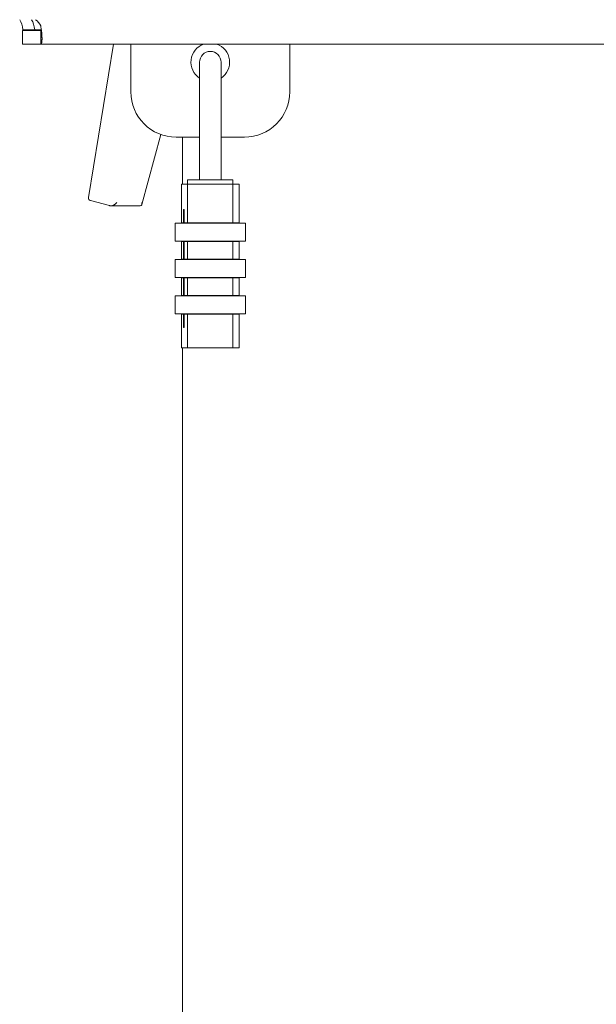
# Model space of a CAD drawing. Units: millimetres. Extents: x -980 to 1342, y -164 to 2694.
# Drawn here: x -624 to -497, y 1069 to 1286 of the extents above; entities that cross this region are included whole.
import ezdxf

# ---------------------------------------------------------------- set-up
doc = ezdxf.new("R2010")
doc.units = ezdxf.units.MM
doc.layers.add('Visible Edges(Audipack-ISO)', color=7, linetype='Continuous', lineweight=18)

# ---------------------------------------------------------------- blocks, each defined once
blk = doc.blocks.new('Sheet_VIEW1')
at = {"layer": 'Visible Edges(Audipack-ISO)'}
for p, q in [((-126.37, 532), (-126.37, 535)), ((-126.37, 535), (-123.67, 535)), ((-123.66, 535.1), (-126.25, 535.1)), ((-123.67, 535), (-122.34, 535)), ((-123.66, 535.1), (-122.19, 535.1)), ((-123.67, 532), (-126.37, 532)), ((-122.34, 532), (-123.67, 532)), ((-122.34, 532), (122.34, 532)), ((-111.79, 498.23), (-106.29, 532)), ((-102.5, 532), (-102.5, 521.5)), ((-67.5, 521.5), (-67.5, 532)), ((-87.38, 528), (-87.38, 518.5)), ((-82.63, 518.5), (-82.63, 528)), ((-87.38, 518.5), (-87.38, 502.15)), ((-82.63, 518.5), (-82.63, 502.15)), ((-100.07, 496.67), (-95.91, 512.1)), ((-92.5, 511.5), (-87.38, 511.5)), ((-91.13, 501.15), (-91.13, 511.5)), ((-82.63, 511.5), (-77.5, 511.5)), ((-91.35, 492.55), (-91.35, 501.15)), ((-91.35, 501.15), (-90, 501.15)), ((-90, 501.15), (-90, 502.15)), ((-90, 502.15), (-80, 502.15)), ((-80, 501.15), (-90, 501.15)), ((-90, 492.65), (-90, 501.15)), ((-80, 501.15), (-80, 502.15)), ((-80, 492.65), (-80, 501.15)), ((-80, 501.15), (-78.65, 501.15)), ((-78.65, 492.55), (-78.65, 501.15)), ((-111.38, 497.57), (-107.17, 496.43)), ((-106.89, 496.39), (-100.44, 496.39)), ((-90.76, 495.55), (-90.87, 495.55)), ((-90.87, 492.65), (-90.87, 495.55)), ((-90.76, 495.55), (-90.76, 492.65)), ((-92.75, 492.55), (-92.75, 488.65)), ((-92.75, 492.55), (-77.25, 492.55)), ((-90.87, 492.65), (-91.32, 492.65)), ((-91.32, 492.55), (-91.32, 492.65)), ((-90.76, 492.65), (-90.87, 492.65)), ((-90, 492.65), (-90.76, 492.65)), ((-90, 492.65), (-80, 492.65)), ((-78.68, 492.65), (-80, 492.65)), ((-78.68, 492.65), (-78.68, 492.55)), ((-77.25, 492.55), (-77.25, 488.65)), ((-77.25, 488.65), (-92.75, 488.65)), ((-91.35, 484.55), (-91.35, 488.65)), ((-91.32, 488.55), (-91.32, 488.65)), ((-91.32, 488.55), (-90.87, 488.55)), ((-90.87, 484.65), (-90.87, 488.55)), ((-90.87, 488.55), (-90.76, 488.55)), ((-90.76, 488.55), (-90, 488.55)), ((-90.76, 488.55), (-90.76, 484.65)), ((-90, 484.65), (-90, 488.55)), ((-80, 488.55), (-90, 488.55)), ((-80, 484.65), (-80, 488.55)), ((-80, 488.55), (-78.68, 488.55)), ((-78.68, 488.65), (-78.68, 488.55)), ((-78.65, 484.55), (-78.65, 488.65)), ((-92.75, 484.55), (-92.75, 480.65)), ((-92.75, 484.55), (-77.25, 484.55)), ((-91.32, 484.55), (-91.32, 484.65)), ((-90.87, 484.65), (-91.32, 484.65)), ((-90.76, 484.65), (-90.87, 484.65)), ((-90, 484.65), (-90.76, 484.65)), ((-90, 484.65), (-80, 484.65)), ((-78.68, 484.65), (-80, 484.65)), ((-78.68, 484.65), (-78.68, 484.55)), ((-77.25, 484.55), (-77.25, 480.65)), ((-77.25, 480.65), (-92.75, 480.65)), ((-91.35, 476.55), (-91.35, 480.65)), ((-91.32, 480.55), (-91.32, 480.65)), ((-91.32, 480.55), (-90.87, 480.55)), ((-90.87, 476.65), (-90.87, 480.55)), ((-90.87, 480.55), (-90.76, 480.55)), ((-90.76, 480.55), (-90, 480.55)), ((-90.76, 480.55), (-90.76, 476.65)), ((-90, 476.65), (-90, 480.55)), ((-80, 480.55), (-90, 480.55)), ((-80, 476.65), (-80, 480.55)), ((-80, 480.55), (-78.68, 480.55)), ((-78.68, 480.65), (-78.68, 480.55)), ((-78.65, 476.55), (-78.65, 480.65)), ((-92.75, 476.55), (-92.75, 472.65)), ((-92.75, 476.55), (-77.25, 476.55)), ((-91.32, 476.55), (-91.32, 476.65)), ((-90.87, 476.65), (-91.32, 476.65)), ((-90.76, 476.65), (-90.87, 476.65)), ((-90, 476.65), (-90.76, 476.65)), ((-90, 476.65), (-80, 476.65)), ((-78.68, 476.65), (-80, 476.65)), ((-78.68, 476.65), (-78.68, 476.55)), ((-77.25, 476.55), (-77.25, 472.65)), ((-77.25, 472.65), (-92.75, 472.65)), ((-91.35, 465.15), (-91.35, 472.65)), ((-91.32, 472.55), (-91.32, 472.65)), ((-91.32, 472.55), (-90.87, 472.55)), ((-90.87, 472.55), (-90.76, 472.55)), ((-90.87, 469.65), (-90.87, 472.55)), ((-90.76, 472.55), (-90, 472.55)), ((-90.76, 472.55), (-90.76, 469.65)), ((-90, 465.15), (-90, 472.55)), ((-80, 472.55), (-90, 472.55)), ((-80, 465.15), (-80, 472.55)), ((-80, 472.55), (-78.68, 472.55)), ((-78.68, 472.65), (-78.68, 472.55)), ((-78.65, 465.15), (-78.65, 472.65)), ((-90.87, 469.65), (-90.76, 469.65)), ((-90, 465.15), (-91.35, 465.15)), ((-91.13, 104), (-91.13, 465.15)), ((-90, 465.15), (-80, 465.15)), ((-78.65, 465.15), (-80, 465.15))]:
    blk.add_line(p, q, dxfattribs=at)
at = {"layer": 'Visible Edges(Audipack-ISO)', "extrusion": (0, 0, -1)}
for centre, radius, start, end in [((125.3, 534.65), 3.25, 123.6313, 155.4565), ((85, 528), 4.25, 303.9745, 70.2501), ((85, 528), 4.25, 109.7499, 236.0255), ((85, 528), 2.37, 0, 180), ((92.5, 521.5), 10, 270, 360), ((77.5, 521.5), 10, 180, 270)]:
    blk.add_arc(centre, radius, start, end, dxfattribs=at)
at = {"layer": 'Visible Edges(Audipack-ISO)'}
for centre, major_axis, ratio, start_param, end_param in [((-127.86, 534.65), (0, 3.25), 0.5, 4.851297, 5.696209), ((-110.72, 498.55), (0.955, 0.812), 0.610211, 2.519129, 3.534943), ((-110.88, 497.57), (-0.981, 0.198), 0.113486, 1.020116, 1.058676), ((-106.67, 496.43), (0.982, -0.199), 0.113471, 4.201607, 4.269784)]:
    blk.add_ellipse(centre, major_axis=major_axis, ratio=ratio, start_param=start_param, end_param=end_param, dxfattribs=at)
at = {"layer": 'Visible Edges(Audipack-ISO)', "extrusion": (0, 0, -1)}
for centre, major_axis, ratio, start_param, end_param in [((-125.27, 534.65), (0, -3.25), 0.5, 3.728569, 4.573481), ((-106.42, 497.39), (-1.01, -0.78), 0.626582, 4.328346, 5.830437), ((-100.91, 497.39), (-0.71, 0.927), 0.528442, 2.253209, 3.526186)]:
    blk.add_ellipse(centre, major_axis=major_axis, ratio=ratio, start_param=start_param, end_param=end_param, dxfattribs=at)
at = {"layer": 'Visible Edges(Audipack-ISO)'}
for points, knots in [([(-122.34, 536), (-122.33, 535.92), (-122.3, 535.75), (-122.25, 535.5), (-122.22, 535.25), (-122.18, 535), (-122.15, 534.75), (-122.12, 534.51), (-122.1, 534.26), (-122.08, 534.03), (-122.07, 533.8), (-122.06, 533.58), (-122.05, 533.37), (-122.05, 533.18), (-122.05, 532.99), (-122.06, 532.82), (-122.07, 532.67), (-122.08, 532.53), (-122.1, 532.4), (-122.12, 532.29), (-122.15, 532.2), (-122.18, 532.13), (-122.21, 532.07), (-122.25, 532.03), (-122.3, 532), (-122.33, 532), (-122.34, 532)], [0, 0, 0, 0, 0.252379, 0.506297, 0.760492, 1.0137, 1.264624, 1.511997, 1.754522, 1.990922, 2.219905, 2.439978, 2.64964, 2.847557, 3.032286, 3.202896, 3.358857, 3.499682, 3.624948, 3.734333, 3.827992, 3.906974, 3.972909, 4.028291, 4.076939, 4.124032, 4.124032, 4.124032, 4.124032]), ([(-122.34, 535), (-122.34, 535), (-122.34, 535), (-122.33, 535), (-122.32, 535), (-122.31, 535), (-122.31, 535), (-122.3, 535), (-122.29, 535), (-122.28, 535), (-122.28, 535), (-122.27, 535), (-122.26, 535.01), (-122.26, 535.01), (-122.25, 535.01), (-122.24, 535.01), (-122.24, 535.01), (-122.23, 535.01), (-122.23, 535.01), (-122.22, 535.02), (-122.21, 535.02), (-122.21, 535.02), (-122.2, 535.02), (-122.2, 535.02), (-122.19, 535.03), (-122.19, 535.03), (-122.19, 535.03)], [0, 0, 0, 0, 0.0077824, 0.0154612, 0.0230379, 0.0305136, 0.0378997, 0.045198, 0.0523912, 0.0595, 0.0665157, 0.0734521, 0.0802989, 0.0870615, 0.0937385, 0.100336, 0.1068637, 0.1133148, 0.1196918, 0.1259973, 0.132234, 0.1384169, 0.1445279, 0.1505879, 0.1565947, 0.1625393, 0.1625393, 0.1625393, 0.1625393]), ([(-122.34, 534.28), (-122.34, 534.29), (-122.34, 534.31), (-122.34, 534.34), (-122.34, 534.37), (-122.34, 534.4), (-122.34, 534.43), (-122.34, 534.46), (-122.34, 534.49), (-122.34, 534.52), (-122.34, 534.55), (-122.34, 534.58), (-122.34, 534.61), (-122.34, 534.64), (-122.34, 534.67), (-122.34, 534.7), (-122.34, 534.73), (-122.34, 534.76), (-122.34, 534.79), (-122.34, 534.82), (-122.34, 534.85), (-122.34, 534.88), (-122.34, 534.91), (-122.34, 534.94), (-122.34, 534.97), (-122.34, 534.99), (-122.34, 535)], [0, 0, 0, 0, 0.0299549, 0.0599098, 0.0898647, 0.1198196, 0.149765, 0.1797199, 0.2096748, 0.2396297, 0.2695847, 0.2995396, 0.3294849, 0.3594398, 0.3893948, 0.4193497, 0.4493046, 0.47925, 0.5092049, 0.5391598, 0.5691147, 0.5990696, 0.629015, 0.6589699, 0.6889248, 0.7188797, 0.7188797, 0.7188797, 0.7188797]), ([(-122.34, 532), (-122.34, 532.03), (-122.34, 532.09), (-122.34, 532.19), (-122.34, 532.28), (-122.34, 532.38), (-122.34, 532.47), (-122.34, 532.57), (-122.34, 532.66), (-122.34, 532.76), (-122.34, 532.85), (-122.34, 532.95), (-122.34, 533.04), (-122.34, 533.14), (-122.34, 533.24), (-122.34, 533.33), (-122.34, 533.43), (-122.34, 533.52), (-122.34, 533.62), (-122.34, 533.71), (-122.34, 533.81), (-122.34, 533.9), (-122.34, 534), (-122.34, 534.09), (-122.34, 534.19), (-122.34, 534.25), (-122.34, 534.28)], [0, 0, 0, 0, 0.095043, 0.190096, 0.285139, 0.380192, 0.475235, 0.570278, 0.665331, 0.760374, 0.855427, 0.95047, 1.045513, 1.140566, 1.235609, 1.330662, 1.425705, 1.520748, 1.615801, 1.710844, 1.805887, 1.90094, 1.995983, 2.091036, 2.186079, 2.281122, 2.281122, 2.281122, 2.281122])]:
    blk.add_open_spline(points, degree=3, knots=knots, dxfattribs=at)

msp = doc.modelspace()

# ---------------------------------------------------------------- block references
msp.add_blockref('Sheet_VIEW1', (-497.24, 748.19))

doc.saveas('drawing.dxf')
